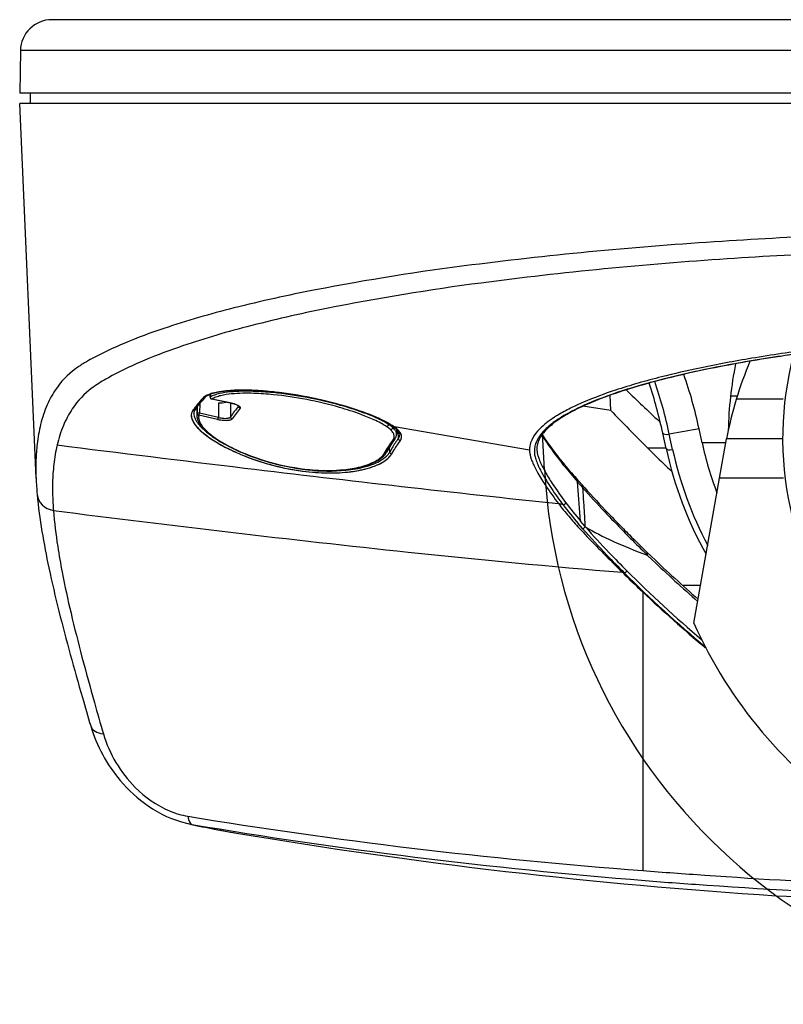
# Model space of a CAD drawing. Units: millimetres. Extents: x 2 to 138, y 5 to 238.
# Drawn here: x 19 to 31, y 167 to 182 of the extents above; entities that cross this region are included whole.
import ezdxf

# ---------------------------------------------------------------- set-up
doc = ezdxf.new("R2010")
doc.units = ezdxf.units.MM
doc.layers.add('GAIKEI', color=7, linetype='Continuous')

msp = doc.modelspace()

# ---------------------------------------------------------------- linework, layer by layer
at = {"layer": 'GAIKEI', "ltscale": 0.3}
msp.add_line((53.440208, 182.42142663), (19.7969675, 182.42142663), dxfattribs=at)
at = {"layer": 'GAIKEI', "ltscale": 0.050662}
msp.add_line((19.29704351, 181.93015296), (19.28525451, 181.25475997), dxfattribs=at)
at = {"layer": 'GAIKEI', "color": 1, "ltscale": 0.3}
for p, q in [((53.940132, 181.93015296), (19.29704351, 181.93015296)), ((53.78525433, 181.25475997), (19.45192117, 181.25475997)), ((53.78525433, 181.0880933), (19.45192117, 181.0880933))]:
    msp.add_line(p, q, dxfattribs=at)
at = {"layer": 'GAIKEI', "ltscale": 0.447721}
for p, q in [((19.45192117, 181.25475997), (19.28525451, 181.25475997)), ((19.45192117, 181.25475997), (19.45192117, 181.0880933)), ((19.54564551, 175.12415666), (19.28525451, 181.0880933)), ((19.45192117, 181.0880933), (19.28525451, 181.0880933))]:
    msp.add_line(p, q, dxfattribs=at)
at = {"layer": 'GAIKEI', "color": 1, "ltscale": 0.003105}
msp.add_line((22.31491616, 176.41737266), (22.31563016, 176.45876566), dxfattribs=at)
at = {"layer": 'GAIKEI', "color": 1, "ltscale": 0.003126}
msp.add_line((22.31626149, 176.41737932), (22.31698082, 176.45905399), dxfattribs=at)
at = {"layer": 'GAIKEI', "color": 1, "ltscale": 0.018101}
msp.add_line((28.68468746, 176.20546233), (28.67828346, 176.44672366), dxfattribs=at)
at = {"layer": 'GAIKEI', "color": 1, "ltscale": 0.007991}
msp.add_line((30.69650678, 176.43306166), (30.58996012, 176.43306166), dxfattribs=at)
at = {"layer": 'GAIKEI', "color": 1, "ltscale": 0.00981}
msp.add_line((22.10420016, 176.25833666), (22.10191749, 176.12755799), dxfattribs=at)
at = {"layer": 'GAIKEI', "color": 1, "ltscale": 0.007848}
msp.add_line((22.10838716, 176.26373299), (22.10657883, 176.15910899), dxfattribs=at)
at = {"layer": 'GAIKEI', "color": 1, "ltscale": 0.01162}
msp.add_line((22.14799649, 176.31343133), (22.14531849, 176.15852699), dxfattribs=at)
at = {"layer": 'GAIKEI', "color": 1, "ltscale": 0.000125}
msp.add_line((22.34121682, 176.38421366), (22.34276616, 176.38481999), dxfattribs=at)
at = {"layer": 'GAIKEI', "color": 1, "ltscale": 0.022162}
msp.add_line((22.63017582, 176.32197666), (22.34130216, 176.38419866), dxfattribs=at)
at = {"layer": 'GAIKEI', "color": 1, "ltscale": 0.022168}
msp.add_line((22.63171816, 176.32257766), (22.34276616, 176.38481999), dxfattribs=at)
at = {"layer": 'GAIKEI', "color": 1, "ltscale": 0.017213}
msp.add_line((22.44437649, 176.32287532), (22.44437649, 176.09337233), dxfattribs=at)
at = {"layer": 'GAIKEI', "color": 1, "ltscale": 0.000124}
msp.add_line((22.63017582, 176.32197666), (22.63171816, 176.32257766), dxfattribs=at)
at = {"layer": 'GAIKEI', "color": 1, "ltscale": 0.016413}
msp.add_line((22.63601916, 176.32070766), (22.63601916, 176.10187133), dxfattribs=at)
at = {"layer": 'GAIKEI', "color": 1, "ltscale": 0.000173}
msp.add_line((22.76487449, 176.27160966), (22.76603616, 176.27359499), dxfattribs=at)
at = {"layer": 'GAIKEI', "color": 1, "ltscale": 0.033711}
msp.add_line((28.68468746, 176.20546233), (28.2398528, 176.26993233), dxfattribs=at)
at = {"layer": 'GAIKEI', "color": 1, "ltscale": 0.056043}
msp.add_line((31.42901311, 176.38518666), (30.68177512, 176.38518666), dxfattribs=at)
at = {"layer": 'GAIKEI', "color": 1, "ltscale": 0.002906}
msp.add_line((22.14531849, 176.15852699), (22.10657883, 176.15910899), dxfattribs=at)
at = {"layer": 'GAIKEI', "color": 1, "ltscale": 0.022956}
for p, q in [((22.43355749, 176.06182033), (22.13448683, 176.12694299)), ((22.44437649, 176.09337233), (22.14531816, 176.15852733))]:
    msp.add_line(p, q, dxfattribs=at)
at = {"layer": 'GAIKEI', "color": 1, "ltscale": 0.000963}
msp.add_line((25.12659348, 175.94130066), (25.11598681, 175.94853233), dxfattribs=at)
at = {"layer": 'GAIKEI', "color": 1, "ltscale": 0.000977}
msp.add_line((25.16293014, 175.97399699), (25.15209481, 175.98122633), dxfattribs=at)
at = {"layer": 'GAIKEI', "color": 1, "ltscale": 0.001593}
msp.add_line((25.21684714, 175.95350333), (25.21720314, 175.93226199), dxfattribs=at)
at = {"layer": 'GAIKEI', "color": 1, "ltscale": 0.163614}
msp.add_line((27.39352547, 175.57019833), (25.24369748, 175.94068833), dxfattribs=at)
at = {"layer": 'GAIKEI', "color": 1, "ltscale": 0.001947}
msp.add_line((29.47360046, 176.01413366), (29.45463279, 176.03186533), dxfattribs=at)
at = {"layer": 'GAIKEI', "color": 1, "ltscale": 0.005762}
msp.add_line((25.27839748, 175.90478699), (25.27973814, 175.82797499), dxfattribs=at)
at = {"layer": 'GAIKEI', "color": 1, "ltscale": 0.009045}
msp.add_line((25.30689314, 175.75834333), (25.30274914, 175.87887133), dxfattribs=at)
at = {"layer": 'GAIKEI', "color": 1, "ltscale": 0.042353}
msp.add_line((27.63181813, 175.26693666), (27.60120646, 175.83081566), dxfattribs=at)
at = {"layer": 'GAIKEI', "color": 1, "ltscale": 0.018848}
msp.add_line((29.56548212, 175.59609466), (29.51245046, 175.84173733), dxfattribs=at)
at = {"layer": 'GAIKEI', "color": 1, "ltscale": 0.018803}
msp.add_line((29.66919112, 175.58332766), (29.61628212, 175.82838466), dxfattribs=at)
at = {"layer": 'GAIKEI', "color": 1, "ltscale": 0.036027}
msp.add_line((30.08935112, 175.91179966), (29.61628612, 175.82838533), dxfattribs=at)
at = {"layer": 'GAIKEI', "color": 1, "ltscale": 0.017}
msp.add_line((30.13695279, 175.69018366), (30.08935112, 175.91179966), dxfattribs=at)
at = {"layer": 'GAIKEI', "color": 1, "ltscale": 0.028327}
msp.add_line((30.51465012, 175.69018366), (30.13695279, 175.69018366), dxfattribs=at)
at = {"layer": 'GAIKEI', "color": 1, "ltscale": 0.048011}
msp.add_line((30.41486678, 175.12433333), (30.52602812, 175.75475999), dxfattribs=at)
at = {"layer": 'GAIKEI', "color": 1, "ltscale": 0.066942}
msp.add_line((31.41858778, 175.75475999), (30.52602812, 175.75475999), dxfattribs=at)
at = {"layer": 'GAIKEI', "color": 1, "ltscale": 0.00597}
msp.add_line((25.16963681, 175.54253), (25.16690048, 175.62208866), dxfattribs=at)
at = {"layer": 'GAIKEI', "color": 1, "ltscale": 0.005686}
msp.add_line((25.20734648, 175.60830033), (25.16963848, 175.542534), dxfattribs=at)
at = {"layer": 'GAIKEI', "color": 1, "ltscale": 8.2e-05}
msp.add_line((25.19960981, 175.511959), (25.19908181, 175.51100733), dxfattribs=at)
at = {"layer": 'GAIKEI', "color": 1, "ltscale": 0.005688}
msp.add_line((25.23734981, 175.57773966), (25.19960981, 175.511959), dxfattribs=at)
at = {"layer": 'GAIKEI', "color": 1, "ltscale": 0.000157}
msp.add_line((25.23843014, 175.57954666), (25.23735448, 175.577748), dxfattribs=at)
at = {"layer": 'GAIKEI', "color": 1, "ltscale": 0.000279}
msp.add_line((27.39343947, 175.573916), (27.39352547, 175.57019833), dxfattribs=at)
at = {"layer": 'GAIKEI', "color": 1, "ltscale": 8.9e-05}
msp.add_line((27.3935268, 175.570198), (27.39349313, 175.56901033), dxfattribs=at)
at = {"layer": 'GAIKEI', "color": 1, "ltscale": 0.01228}
msp.add_line((29.39123612, 175.48895766), (29.27481479, 175.60408766), dxfattribs=at)
at = {"layer": 'GAIKEI', "color": 1, "ltscale": 0.021669}
msp.add_line((29.56373679, 175.60408766), (29.27481479, 175.60408766), dxfattribs=at)
at = {"layer": 'GAIKEI', "color": 1, "ltscale": 0.004428}
msp.add_line((27.92589713, 175.36993633), (27.88877913, 175.41585166), dxfattribs=at)
at = {"layer": 'GAIKEI', "color": 1, "ltscale": 0.00447}
msp.add_line((27.94241946, 175.32267333), (27.90519113, 175.36921066), dxfattribs=at)
at = {"layer": 'GAIKEI', "color": 1, "ltscale": 0.009448}
msp.add_line((28.1398248, 175.11962733), (28.22440213, 175.026269), dxfattribs=at)
at = {"layer": 'GAIKEI', "color": 1, "ltscale": 0.047177}
msp.add_line((28.20581646, 174.441795), (28.1569468, 175.06892166), dxfattribs=at)
at = {"layer": 'GAIKEI', "color": 1, "ltscale": 0.009528}
msp.add_line((28.15694846, 175.06889866), (28.24168546, 174.97424533), dxfattribs=at)
at = {"layer": 'GAIKEI', "color": 1, "ltscale": 0.175637}
msp.add_line((30.00821345, 172.81808634), (30.41486678, 175.12433233), dxfattribs=at)
at = {"layer": 'GAIKEI', "color": 1, "ltscale": 0.076061}
msp.add_line((31.42901278, 175.12433333), (30.41486612, 175.12433333), dxfattribs=at)
at = {"layer": 'GAIKEI', "color": 1, "ltscale": 0.00557}
msp.add_line((27.9263428, 174.704509), (27.85403913, 174.72145033), dxfattribs=at)
at = {"layer": 'GAIKEI', "color": 1, "ltscale": 0.008136}
msp.add_line((28.2365668, 174.32475667), (28.16578646, 174.40696733), dxfattribs=at)
at = {"layer": 'GAIKEI', "color": 1, "ltscale": 0.008134}
msp.add_line((28.27640779, 174.359459), (28.20581646, 174.44179467), dxfattribs=at)
at = {"layer": 'GAIKEI', "color": 1, "ltscale": 0.000718}
for p, q in [((28.2428178, 174.31756534), (28.23653346, 174.32479467)), ((28.28267713, 174.352231), (28.27640779, 174.35945733))]:
    msp.add_line(p, q, dxfattribs=at)
at = {"layer": 'GAIKEI', "color": 1, "ltscale": 0.008854}
msp.add_line((29.25498612, 173.95507334), (29.34004346, 173.873206), dxfattribs=at)
at = {"layer": 'GAIKEI', "color": 1, "ltscale": 0.008812}
msp.add_line((29.26617479, 173.90361834), (29.35082446, 173.82214334), dxfattribs=at)
at = {"layer": 'GAIKEI', "color": 1, "ltscale": 0.002304}
msp.add_line((28.89984413, 173.62008134), (28.87037779, 173.62874634), dxfattribs=at)
at = {"layer": 'GAIKEI', "color": 1, "linetype": 'Continuous', "ltscale": 0.332553}
msp.add_line((29.19384346, 173.31579234), (29.19384346, 168.8817567), dxfattribs=at)
at = {"layer": 'GAIKEI', "color": 1, "ltscale": 0.02157}
msp.add_line((29.82708312, 173.42142667), (30.11467912, 173.42142667), dxfattribs=at)
at = {"layer": 'GAIKEI', "color": 1, "ltscale": 0.001148}
msp.add_line((30.19988412, 172.41965734), (30.18814112, 172.42948001), dxfattribs=at)
at = {"layer": 'GAIKEI', "ltscale": 0.3}
for centre, radius, start, end in [((19.7969675, 181.92142663), 0.5, 90, 179), ((36.21042168, 89.86830114), 89.21146517, 91.3453681939, 93.6984172272), ((34.41847802, 115.61131866), 63.40659971, 93.5830558135, 97.1970627979), ((31.23536926, 140.59716343), 38.21883793, 97.15547112, 100.932407458), ((28.46806073, 154.93820726), 23.61323891, 100.938969694, 104.157953465), ((26.23569924, 163.61310646), 14.65587461, 103.99098618, 108.535363256), ((24.52960811, 168.70486671), 9.28588693, 108.541700376, 112.642764716), ((23.20020822, 171.87431416), 5.8489364, 112.576676966, 118.199968405), ((21.24101305, 175.4134623), 1.80271634, 120.789947897, 126.333558919), ((21.71589673, 174.63356528), 2.7157899, 118.109469899, 120.974032949), ((20.95967172, 175.79106339), 1.33184057, 126.207927145, 146.359038488), ((21.15576467, 175.66515689), 1.56484813, 146.498632535, 157.787331005), ((21.54576291, 175.50806386), 1.98529275, 157.845120497, 167.372054577), ((22.16276088, 175.36750592), 2.61809576, 167.322301971, 174.197305606), ((22.64415312, 175.31567017), 3.10226344, 174.143747295, 178.689304676), ((23.3004011, 175.29752838), 3.75875599, 178.641653193, 182.643691548), ((25.21240248, 175.379237), 5.67251997, 182.577341, 185.19149), ((27.55433323, 175.60118473), 8.02495835, 185.256665275, 189.478528822), ((32.00343456, 176.32112376), 12.53189623, 189.3753887, 192.078887566), ((38.71544719, 177.74101567), 19.39243843, 192.031355035, 194.127835162), ((50.17862495, 180.58794231), 31.2038133, 194.059555274, 195.362464535), ((68.49336787, 185.58311996), 50.18751241, 195.322133255, 196.132209001), ((87.91215269, 191.13183495), 70.38341284, 196.0789886396, 196.4640762945), ((22.73641672, 171.88132286), 2.42419303, 196.712922241, 220.198778763), ((22.61043975, 171.76137094), 2.25057227, 219.936310229, 235.297409949), ((22.36177051, 171.38230449), 1.79739924, 234.934859536, 256.435888392), ((22.27263516, 171.07066802), 1.47361133, 256.963128, 260.312779)]:
    msp.add_arc(centre, radius, start, end, dxfattribs=at)
at = {"layer": 'GAIKEI', "color": 1, "ltscale": 0.3}
for centre, radius, start, end in [((36.23840295, 94.10773533), 84.6990871, 91.4137236628, 93.8585220136), ((34.50175257, 118.00268668), 60.74156316, 93.7408484931, 97.4508006088), ((31.35135136, 141.85004423), 36.68704471, 97.401762234, 101.294981316), ((28.60200582, 155.63168588), 22.63384112, 101.303031376, 104.596221436), ((26.39851886, 163.92947811), 14.0486233, 104.427858814, 109.071148988), ((24.72058256, 168.78631103), 8.91011239, 109.078165282, 113.267466987), ((34.26656147, 157.00719871), 20.30240358, 99.459023573, 101.841448675), ((34.71879633, 154.75802998), 22.55484939, 98.123880509, 101.194705727), ((34.71721739, 154.69853752), 22.61517355, 98.41586182, 101.103533936), ((35.21614212, 151.42924446), 25.96058041, 97.40085346, 99.503111883), ((35.47036096, 149.81384017), 27.55751598, 96.720260766, 98.478494671), ((36.61858775, 175.75475999), 5.19999997, 165.057787, 219.309226), ((23.41778683, 171.79965254), 5.62721171, 113.20130083, 118.932910584), ((33.20800101, 161.9968053), 15.2017637, 101.795671719, 104.14838386), ((33.49620161, 160.90815392), 16.28665018, 101.095456969, 103.664477356), ((33.51399048, 160.86127297), 16.333827, 101.20531362, 103.32551877), ((36.61858775, 174.58408067), 6.20401264, 157.212744, 169.12324), ((36.61858775, 175.75475999), 6.06666664, 168.66986, 178.729928), ((22.55895419, 173.37479559), 3.83316909, 119.08783626, 119.763935178), ((32.0326761, 166.54303242), 10.50619122, 103.993392661, 108.160973572), ((32.34053258, 165.66985497), 11.38429695, 103.156580235, 107.415416972), ((32.44583049, 165.19549131), 11.87252994, 103.626744514, 106.312889495), ((23.06714615, 174.414916), 7.18005363, 12.033313, 19.216745), ((21.46865727, 175.17829943), 1.72534219, 122.453032473, 126.705639224), ((21.91194947, 174.48539201), 2.54791453, 119.531868528, 122.503499768), ((31.19911153, 169.35879506), 7.52669913, 106.106373676, 111.323895551), ((22.12624383, 174.262541), 7.55319796, 12.068334, 18.341494), ((22.49165516, 174.29712267), 7.2873873, 12.129785, 18.947552), ((21.22755583, 175.49167585), 1.33000921, 126.447648731, 146.223409372), ((22.36450816, 176.22310033), 0.243492, 110.441378, 135.637188), ((22.34546308, 176.24441926), 0.21411175, 124.523158652, 131.131509863), ((22.30121844, 176.33539855), 0.10280695, 131.482830928, 139.060318868), ((22.38822391, 176.18150082), 0.29018464, 113.592827632, 124.438686914), ((22.33271228, 176.30021536), 0.15002624, 127.698702016, 131.593031308), ((22.37995757, 176.2384399), 0.22779656, 117.340526495, 127.599599742), ((22.47232867, 175.99414911), 0.49554217, 110.614338436, 113.834490296), ((22.41850189, 176.16513142), 0.31061903, 113.056788189, 117.445604195), ((22.50496317, 175.91581033), 0.58130126, 105.369166393, 112.836476972), ((22.42736122, 176.1478203), 0.33001983, 112.114739153, 113.29495696), ((22.52042561, 175.86554847), 0.63292596, 105.929689859, 110.602600912), ((22.30581382, 176.48513099), 0.02831267, 253.37074, 290.52811), ((22.63707532, 175.63926233), 0.88011819, 111.414051747, 112.299152918), ((22.34824449, 176.41679766), 0.03333333, 179.011638, 257.829383), ((22.57464341, 175.74837959), 0.75596061, 102.948872344, 110.028231225), ((22.49766449, 176.11495799), 0.352707, 109.234055, 120.95684), ((22.35109849, 176.41862599), 0.03485233, 182.049312, 256.153753), ((22.52152682, 176.09357299), 0.34178166, 109.664164, 121.540682), ((22.6528577, 175.37193265), 1.14396242, 97.876780482, 105.522493188), ((22.64950072, 175.38865846), 1.12790911, 97.109688893, 105.351576877), ((22.63585614, 175.72418826), 0.76724356, 103.095507545, 109.364847664), ((22.67355414, 175.31614869), 1.1993642, 98.464397463, 102.92692232), ((22.65585645, 175.722502), 0.73647084, 103.408488751, 109.791037739), ((22.76371326, 175.11040983), 1.39410489, 95.251037117, 102.49813746), ((22.7800691, 175.14084623), 1.33114969, 95.392059072, 102.803537881), ((22.80580011, 174.23373855), 2.29238185, 90.265776147, 97.764750609), ((22.77279876, 174.62723798), 1.89538203, 94.130810082, 98.366440205), ((22.80241049, 174.22032321), 2.30619761, 90.890068074, 97.286829706), ((22.88862825, 173.71153513), 2.79854342, 87.743332789, 95.176641622), ((22.84820737, 173.4298107), 3.09515029, 87.874162515, 93.926396381), ((22.90241879, 173.80465066), 2.67293247, 87.702364603, 95.311580414), ((22.83734369, 172.88319475), 3.64373489, 87.813137578, 91.11269619), ((22.83755596, 172.77678328), 3.74955207, 87.571100103, 90.647753712), ((22.80030248, 171.73923113), 4.78636635, 84.697215606, 88.051795269), ((22.78854356, 171.6082078), 4.91965541, 83.556255691, 87.811824223), ((22.77537407, 171.43315122), 5.09461486, 83.791169326, 87.512805497), ((22.83960096, 171.69185317), 4.81868632, 84.335642619, 88.106441073), ((22.85498174, 171.87453068), 4.60350013, 84.209728982, 88.07551072), ((22.62669072, 170.07808723), 6.45647491, 77.065045285, 84.525522329), ((22.66435372, 170.08546466), 6.43454761, 74.457265581, 84.194598386), ((22.68153463, 170.32293623), 6.16469757, 74.097029819, 84.060781386), ((22.60115766, 169.93980417), 6.5980547, 76.569836819, 83.689698245), ((22.59942067, 169.93866503), 6.59987572, 73.279996827, 83.551400322), ((30.69759354, 170.59693094), 6.23811248, 108.114827229, 113.0703283), ((31.03605725, 169.84740301), 7.00782444, 107.461626859, 111.415095573), ((55.33293499, 203.72854519), 37.90503214, 225.849231, 226.943915), ((24.43265048, 174.41454667), 2.99016999, 138.571259, 143.159163), ((24.37779681, 174.45218367), 2.92302665, 138.400648, 143.100806), ((24.44940615, 174.43950133), 2.96782732, 138.586768, 143.169966), ((22.29730722, 176.30051318), 0.14018669, 131.387736657, 138.786699854), ((22.19963416, 176.42388132), 0.03193667, 255.906322, 318.565683), ((22.44035882, 176.96943366), 0.646511, 270.356028, 281.316661), ((22.41469862, 175.3317152), 1.013437, 77.189863212, 77.719404644), ((22.46647024, 175.55051501), 0.78954897, 74.760531592, 77.919017164), ((24.63099615, 174.72059467), 2.42650632, 140.26856, 145.302154), ((22.47845011, 175.60738017), 0.730499, 74.333191528, 77.271748765), ((22.51154219, 175.71219), 0.62171263, 71.068742235, 74.851780542), ((22.51645523, 175.74156939), 0.59103223, 71.6437235, 74.36773641), ((22.57416157, 175.91202893), 0.41107452, 67.22605087, 71.795383081), ((22.56840392, 175.87801755), 0.44640709, 68.14123998, 71.066941958), ((22.63673963, 176.061702), 0.24884645, 62.857794729, 67.171142488), ((22.61850512, 176.00134046), 0.31329741, 64.428900211, 68.247965814), ((22.69276805, 176.17103899), 0.12598979, 56.457418561, 62.848161632), ((22.65868239, 176.08534375), 0.22018047, 61.146406929, 64.424611347), ((22.72288986, 176.21552853), 0.07226674, 53.158189972, 56.871911779), ((22.79903982, 176.27322166), 0.03423233, 182.701523, 258.609849), ((22.69701428, 176.1540145), 0.14153753, 55.661694785, 61.322311186), ((22.74728246, 176.24854508), 0.03121902, 44.054791428, 52.652151232), ((22.73285118, 176.20574141), 0.07861178, 47.367371778, 55.962906935), ((22.75737382, 176.23227206), 0.04248388, 36.970566828, 47.465167413), ((22.77223287, 176.24344768), 0.02389125, 25.186879818, 36.988795305), ((22.77994154, 176.24696373), 0.01541948, 9.637000471, 25.554146324), ((22.79365669, 170.69481067), 5.81807882, 70.86869126, 77.308080791), ((22.78937377, 170.65562143), 5.85812142, 71.448441792, 76.73428167), ((23.08560119, 171.72927956), 4.70146229, 69.742778049, 74.13664831), ((23.08085773, 171.57128182), 4.89146134, 70.180867012, 74.494018369), ((23.16740602, 171.82746612), 4.6275227, 68.452643102, 73.287099971), ((29.83130706, 172.65730257), 4.0030698, 113.218812217, 116.928851833), ((30.00787484, 172.42334463), 4.23877124, 111.38774445, 117.291616795), ((30.01281971, 172.44993419), 4.21136697, 111.383106411, 116.565137607), ((21.42488821, 175.36489633), 1.56452402, 146.381890803, 157.490104808), ((22.14637269, 176.12670373), 0.13380977, 142.90555083, 189.620187319), ((22.14599037, 176.12688503), 0.13272354, 142.769762788, 189.164256591), ((22.25784155, 176.14670361), 0.24705578, 189.873062361, 213.524766492), ((22.20612654, 176.1328337), 0.19307508, 188.064753999, 199.917744936), ((22.04874049, 176.23792799), 0.03184333, 254.650618, 322.370221), ((22.22291827, 176.15749884), 0.16914271, 178.446246951, 195.631515423), ((22.15108849, 176.15916899), 0.09729167, 142.428618, 178.282512), ((22.31057705, 176.18138491), 0.25999622, 195.495548419, 208.317275958), ((22.28995965, 176.12548161), 0.18805369, 179.367374924, 195.47702859), ((22.22319283, 176.12579033), 0.12128433, 164.054548, 179.165003), ((22.13981649, 176.15988999), 0.03331533, 181.346247, 260.811338), ((22.26372433, 176.09236604), 0.13378292, 165.021509815, 188.857222261), ((22.34506616, 176.10835333), 0.10021933, 332.262545, 351.421655), ((22.56687425, 176.55895985), 0.48143269, 255.259355916, 264.469237844), ((22.59791179, 176.13610302), 0.05223625, 294.118400346, 305.264614732), ((22.6101949, 176.11865826), 0.03090104, 305.343776841, 321.25558462), ((22.61686376, 176.11294502), 0.02212588, 321.986722252, 329.967940967), ((22.67023149, 176.10390499), 0.03431767, 183.401475, 258.737673), ((24.67350415, 174.675878), 2.44628132, 140.264856, 145.250519), ((22.78143558, 176.24871875), 0.01413243, 320.098218788, 336.886366431), ((22.78384668, 176.24757655), 0.01146696, 337.406153364, 9.884683953), ((23.38409404, 172.42043075), 3.99580132, 67.51765816, 71.481840934), ((23.52371377, 172.80204473), 3.5879628, 66.379585916, 70.854691565), ((23.70533017, 173.39888673), 2.92055399, 65.44931808, 69.807917151), ((23.71573797, 173.32270741), 3.02852138, 65.952120306, 70.246141357), ((23.8142301, 173.47675513), 2.85593917, 64.009407329, 68.370103322), ((23.87908204, 173.61549497), 2.70228232, 64.176392672, 67.525644325), ((28.78305184, 174.56333842), 1.82599379, 121.774409512, 126.746896487), ((28.90272296, 174.51958551), 1.86107698, 121.004937477, 126.216590613), ((29.16125331, 174.07242767), 2.38506743, 117.381882086, 124.227722331), ((29.25222571, 173.8008022), 2.72130425, 116.962140074, 121.718076786), ((29.34478112, 173.78701013), 2.71669399, 116.574605295, 121.037413379), ((56.54493199, 202.96190919), 38.62777981, 223.842216, 225.091987), ((21.82137741, 175.20228197), 1.99306246, 157.535174933, 166.884596754), ((22.30376776, 176.16860905), 0.29706351, 199.989465626, 211.713348586), ((22.46036651, 176.26425993), 0.48056202, 211.600068983, 220.052572173), ((22.46971868, 176.27217528), 0.49314065, 212.081580951, 220.40733422), ((22.42059763, 176.23746085), 0.38346134, 207.895453685, 214.471183103), ((22.70155378, 176.46722596), 0.79578653, 220.064061814, 229.169029895), ((22.75392691, 176.51988374), 0.87013253, 220.696418691, 229.088368635), ((22.53554828, 176.31493126), 0.52207688, 214.340184183, 219.669699861), ((22.37632463, 176.15007467), 0.27785034, 195.612011266, 211.968386927), ((22.35573188, 176.11107877), 0.22761559, 189.945461998, 213.488069949), ((22.70269456, 176.4536434), 0.739284, 219.675299699, 225.257464561), ((22.60384189, 176.2907473), 0.54534287, 211.850606773, 225.737603274), ((22.54709683, 176.22438883), 0.4498711, 212.075818706, 220.430334532), ((22.57917461, 176.72686733), 0.68080226, 257.649547181, 266.042219593), ((22.55555806, 176.44666309), 0.36856832, 264.537688829, 270.207624271), ((22.56622242, 176.55126554), 0.50472591, 266.133151496, 270.986423032), ((22.55527868, 176.34721287), 0.26912053, 270.343829209, 274.617504178), ((22.56794364, 176.40582297), 0.35927611, 271.111276806, 274.859389923), ((22.56422415, 176.24780211), 0.16931474, 274.308367073, 283.277054325), ((22.57704204, 176.29696627), 0.25004001, 274.895051563, 279.761432993), ((22.58178293, 176.17341065), 0.09287915, 283.274149625, 293.795197663), ((22.59595267, 176.19058014), 0.14198915, 279.519526908, 288.1049227), ((22.61575363, 176.12957939), 0.07785541, 288.204921381, 297.446255465), ((22.63267117, 176.0970203), 0.04116349, 297.437421398, 311.758537999), ((22.64284975, 176.08494077), 0.02537783, 312.779269546, 324.555408479), ((24.14936355, 174.37076193), 1.85204707, 61.657776235, 65.451729205), ((24.17039535, 174.34135197), 1.91301698, 62.204700699, 65.955053284), ((24.12804989, 174.17546358), 2.08746905, 61.345326186, 66.473170306), ((24.50206923, 175.0213373), 1.11201634, 56.490803899, 61.738869715), ((24.33623099, 174.55484343), 1.6576044, 59.62617929, 64.256435252), ((24.53157588, 175.02299499), 1.14160007, 57.074564156, 62.28738822), ((24.38967711, 174.66058366), 1.53966227, 57.91096679, 63.952404009), ((25.11632548, 175.98409099), 0.03577667, 269.445117, 355.425721), ((24.82936415, 175.50753033), 0.525806, 48.212815, 55.581018), ((24.5973437, 175.03947573), 1.10423874, 56.368574898, 61.215512184), ((24.86582981, 175.53082733), 0.53352, 48.80454, 56.162004), ((24.65915345, 175.1106395), 1.01481475, 56.246139518, 59.488822914), ((24.6641981, 175.12011353), 1.00456842, 54.770110918, 57.252860594), ((25.22379981, 175.98122566), 0.026844, 236.343358, 268.316688), ((24.83386322, 175.39714855), 0.67543913, 53.300808937, 56.269651671), ((24.80619921, 175.33027698), 0.75049865, 54.179466365, 56.263105057), ((24.94857724, 175.5482098), 0.48576891, 47.997237355, 53.501273632), ((24.87904417, 175.42882437), 0.62847181, 51.244693552, 54.533814767), ((24.89985113, 175.45803611), 0.59209615, 50.668224461, 54.292417218), ((28.21231798, 175.26695555), 0.91889914, 133.10781631, 138.812147752), ((28.44525637, 175.01439132), 1.2624749, 126.709936767, 132.992788863), ((28.29937675, 175.27844911), 0.8905302, 130.549411175, 140.080090438), ((28.56182281, 174.95218221), 1.32050934, 124.194449983, 134.451420476), ((28.58020177, 174.9622731), 1.31336387, 126.275510579, 130.891282228), ((23.07260895, 176.88296411), 1.35298775, 228.790697931, 235.144668826), ((22.9290356, 176.6817184), 1.06060695, 225.245698712, 230.737305144), ((23.17298622, 177.00972684), 1.51476211, 229.243590763, 237.038218749), ((22.80376512, 176.44837398), 0.79051558, 220.723231148, 229.16494718), ((22.96671581, 176.64754556), 1.05418627, 225.148061949, 233.768279293), ((23.20964039, 177.02071432), 1.50066612, 230.633597872, 234.989326903), ((23.1831531, 176.89306396), 1.37504651, 229.320468891, 237.128595491), ((23.46677724, 177.32151928), 1.89340497, 233.616599906, 241.615414482), ((23.41461725, 177.30619808), 1.85209591, 234.86264556, 237.155067726), ((25.18217981, 175.93446866), 0.03508733, 265.976022, 356.394345), ((24.98824348, 175.68603566), 0.28680842, 39.272257261, 48.115850183), ((25.07614945, 175.75810358), 0.17313693, 28.791995988, 39.22389758), ((25.02205389, 175.71033737), 0.2955227, 41.568886361, 48.67324468), ((25.12514478, 175.78524532), 0.11712653, 16.436714617, 28.69972372), ((25.15666898, 175.79404032), 0.08440343, 335.306780673, 16.76553139), ((25.08497197, 175.76637875), 0.2112655, 35.729323445, 41.519954042), ((25.15375481, 175.82797166), 0.12611433, 321.568189, 0.0016), ((25.1283308, 175.79771905), 0.15776614, 28.598190119, 35.685052097), ((25.1610983, 175.81572975), 0.12037532, 19.998073109, 28.536919564), ((25.03155381, 175.61533946), 0.38755812, 43.093528866, 51.566008312), ((25.06954368, 175.68291968), 0.30471773, 42.465837196, 47.949919397), ((25.18375954, 175.82412905), 0.0962081, 9.94722587, 19.912926075), ((24.9956013, 175.57443997), 0.44137175, 47.037750487, 50.705059661), ((25.19565517, 175.82641022), 0.08409747, 1.066234134, 9.816405451), ((25.13967203, 175.74703496), 0.20969799, 36.90125041, 42.479671276), ((25.09730603, 175.6811093), 0.29400248, 38.645707065, 47.375079267), ((25.22634981, 175.82175999), 0.10235733, 321.78444, 0.49792), ((25.20139866, 175.79226855), 0.13317999, 25.991077556, 37.284562772), ((25.14979276, 175.72624571), 0.22544528, 33.086138055, 43.040591551), ((25.2458272, 175.81423082), 0.08362074, 15.812342025, 25.805328467), ((25.26774237, 175.82029548), 0.06088246, 2.214912408, 15.940752063), ((25.18700273, 175.75263765), 0.17927775, 27.835304347, 38.69383252), ((25.2197856, 175.77210891), 0.14176521, 20.857347117, 32.998242055), ((25.24012145, 175.78077459), 0.11916721, 15.211793932, 27.797562767), ((25.26644317, 175.7885682), 0.09235872, 334.470624247, 358.86067947), ((25.26851393, 175.78812591), 0.08984134, 335.812931501, 15.438888163), ((25.26054829, 175.7873783), 0.09823746, 359.622923199, 20.999926331), ((27.94645219, 175.48960046), 0.57225181, 138.058383079, 154.858485753), ((27.95143811, 175.51039334), 0.48997044, 145.726478033, 160.12637184), ((28.16632502, 175.36128186), 0.7515186, 134.769366722, 145.558197495), ((28.04723768, 175.48944732), 0.56175313, 140.082304979, 150.875281595), ((31.99229011, 178.65803331), 5.24581397, 212.872123, 218.823203), ((31.97830178, 178.73530731), 5.26697964, 213.620282, 219.066156), ((22.48113494, 175.051126), 2.66990789, 166.938100167, 173.602453954), ((80.9080469, 659.78081754), 487.95762499, 262.8153343275, 263.1681459512), ((23.57798873, 177.60765572), 2.23649581, 235.130638839, 242.745098799), ((23.73692599, 177.87916267), 2.55107612, 237.035472988, 243.974592615), ((23.73034526, 177.74358432), 2.38638312, 237.177641601, 245.307358665), ((23.97854578, 178.24998508), 2.95354904, 241.443522538, 248.62223118), ((26.8179548, 174.56592233), 1.98092632, 143.748202, 151.121222), ((26.8188668, 174.602835), 1.94113566, 143.791344, 151.210118), ((26.7292408, 174.706689), 1.76890799, 143.521549, 149.356095), ((25.13207016, 175.8045992), 0.11116604, 322.745855341, 335.658829989), ((25.22714148, 175.76862633), 0.031973, 258.122361, 323.132618), ((26.80327147, 174.648925), 1.82058599, 143.678382, 149.263755), ((26.74797214, 174.68138433), 1.75651066, 143.459406, 149.247787), ((25.34100481, 175.76126366), 0.03426867, 184.893099, 262.302824), ((25.23539544, 175.80251237), 0.12594761, 323.327594416, 336.01569078), ((25.24009226, 175.80030039), 0.12119555, 322.893738478, 334.834572408), ((27.73046613, 175.579563), 0.33707733, 169.885333, 180.959968), ((27.78677017, 175.56740456), 0.39465089, 155.234690301, 169.583131096), ((27.82140083, 175.55778319), 0.35156773, 160.185332978, 189.418491309), ((27.82343227, 175.59237164), 0.31414523, 162.822202562, 189.84435136), ((27.9107571, 175.56551092), 0.40550776, 150.878038777, 162.840257211), ((35.65125142, 176.89347532), 5.64406231, 192.309722, 200.768326), ((24.21582884, 178.85895449), 3.64097665, 242.839617969, 255.502536834), ((24.27178669, 179.01535355), 3.80677949, 244.244013806, 268.751012177), ((24.24383524, 178.87980202), 3.63322687, 245.435378923, 265.868245433), ((24.2459669, 178.90470123), 3.66071279, 248.459961461, 266.662669809), ((24.72072709, 175.84559525), 0.50816912, 298.351207096, 313.25038617), ((24.80098472, 175.71258289), 0.34218449, 307.387412282, 317.374352881), ((24.88555531, 175.63509556), 0.22748326, 317.309636318, 330.379166043), ((24.85941419, 175.68927376), 0.29934513, 314.41699147, 329.587628259), ((25.09022614, 175.553688), 0.03171933, 257.433537, 329.747213), ((24.90080663, 175.70056717), 0.31215242, 309.203724929, 326.992253961), ((24.9347519, 175.67076189), 0.30885117, 312.18956942, 328.853904367), ((24.96176171, 175.65666012), 0.23714476, 327.865668358, 331.231810407), ((24.981439, 175.63467778), 0.25032519, 317.690007094, 330.39360742), ((25.20377748, 175.546184), 0.03439933, 186.10865, 263.08442), ((27.73948984, 175.5742064), 0.34596468, 180.862527833, 189.482539798), ((27.85279322, 175.59267736), 0.46076312, 189.426852813, 196.497553174), ((27.96410014, 175.5808507), 0.49611859, 189.349730367, 198.032378601), ((27.98177822, 175.61713347), 0.47440082, 189.521212344, 195.953200666), ((28.18810086, 175.67452005), 0.68855178, 195.825737732, 200.753772671), ((45.52125304, 191.96902225), 23.06013955, 225.615016, 226.530883), ((35.61522576, 176.92583699), 6.19420197, 192.396567, 209.077998), ((23.09087091, 174.98143703), 3.28361229, 173.579520166, 178.677868424), ((24.28173791, 178.94002098), 3.70442471, 253.50371615, 263.538863917), ((24.26315112, 178.92816649), 3.71994048, 255.063733169, 267.312341972), ((24.28860163, 176.98560362), 1.73343525, 277.262275116, 285.998771869), ((24.41712564, 176.45660595), 1.18433866, 284.236930298, 291.070666636), ((24.49672756, 176.26824755), 0.9865039, 285.862321786, 298.143545476), ((24.44001196, 176.61067151), 1.38050521, 283.909505035, 290.633605906), ((24.49253796, 176.38345007), 1.11280311, 285.255403567, 295.871856339), ((24.47142641, 176.51190092), 1.2770722, 284.520806044, 291.54794137), ((24.56995118, 176.07100179), 0.76958344, 290.774710053, 299.740111266), ((24.6047928, 176.16952288), 0.90958856, 290.712091974, 299.358690329), ((24.64004319, 176.096377), 0.82867023, 291.256245222, 300.336328875), ((24.69853167, 175.84555826), 0.51004986, 299.761519616, 307.461671039), ((24.71167596, 175.93246609), 0.61139734, 295.835966973, 309.201794437), ((24.78609227, 175.84476099), 0.53765133, 299.487430307, 311.47455241), ((24.77913821, 175.85819035), 0.55284383, 300.362509608, 308.026005245), ((24.88949726, 175.71779708), 0.37426866, 307.95736997, 317.754600713), ((28.08172852, 175.65845025), 0.69895411, 196.337981535, 201.60287712), ((28.44634746, 175.79972216), 1.08997758, 201.450776514, 205.292937977), ((29.13941461, 176.12785801), 1.85679895, 205.310486946, 209.72833321), ((28.29456622, 175.68430457), 0.84238649, 197.76542626, 203.718675508), ((28.99555089, 175.99084264), 1.60746439, 203.671513073, 208.637838285), ((28.59446379, 175.82855331), 1.12312867, 200.75594401, 205.351601506), ((29.28677013, 176.15535194), 1.88869036, 205.318258966, 209.311855255), ((33.7303961, 180.11650331), 7.49817796, 219.274215, 221.790476), ((27.86708946, 175.32296633), 0.07529467, 359.777145, 38.614671), ((33.8717241, 180.11947131), 7.62668463, 218.972805, 221.469289), ((65.3206803, 527.11626024), 354.38096893, 263.1189058282, 263.9311068759), ((24.20016025, 178.10210902), 2.86268551, 263.274066743, 275.463774582), ((24.17681786, 177.94932902), 2.70034356, 265.864052868, 275.496281583), ((24.18202526, 177.89809096), 2.65209247, 266.775743386, 277.054282597), ((24.21650603, 177.98776112), 2.77838342, 267.363834496, 276.366361673), ((24.22554886, 177.82403109), 2.6148107, 269.19493925, 277.112114678), ((24.26518789, 177.05717611), 1.80382996, 275.416481923, 284.223327735), ((24.29337766, 177.10824599), 1.86446309, 275.52026215, 285.299424763), ((24.30544072, 177.16913362), 1.95494414, 276.436339319, 283.803320625), ((24.3166298, 177.10511528), 1.89015003, 277.070578468, 284.55458431), ((30.45114668, 176.87313495), 3.36546485, 209.672423716, 213.8403468), ((30.41504867, 176.77062094), 3.22703838, 208.70993186, 214.115345304), ((30.4683482, 176.81620069), 3.2425164, 209.272666271, 213.132700361), ((23.66021348, 174.96255887), 3.85324315, 178.592570946, 181.686272621), ((32.15569736, 178.00305108), 5.41049098, 213.726703909, 217.339060853), ((32.11904892, 177.88693539), 5.21006974, 213.071123705, 217.161152794), ((28.08600546, 175.07340733), 0.07100733, 356.381921, 40.656044), ((37.87416379, 183.47261862), 12.8241273, 221.202882249, 223.668468605), ((28.17196046, 174.98019367), 0.06990367, 355.582849, 39.922557), ((31.429179, 175.12214033), 0.00219943, 58.291798994, 94.337140553), ((24.81239781, 174.99493166), 5.00589664, 181.668574, 184.38026), ((32.05777312, 177.8489309), 5.19192711, 213.799772008, 217.274678391), ((37.71590942, 183.21925598), 12.55910658, 221.029281313, 223.375997422), ((-80.8277234, 167.54845488), 109.32190438, 3.81273219, 3.8948674608), ((31.3688976, 177.39339264), 4.41516771, 217.241784003, 220.59578675), ((27.93008713, 174.741369), 0.037096, 264.199695, 357.478856), ((33.20958344, 178.71366398), 6.63225763, 217.195743, 220.49268), ((33.2706751, 178.74986631), 6.64917863, 217.095587, 220.383847), ((-15.67970983, 171.84508964), 44.03239734, 3.571388792, 3.871199915), ((27.33400055, 175.21648669), 7.5371226, 184.59551038, 188.983776779), ((53.27416194, 434.99087791), 262.51847767, 262.6788217994, 263.918266241), ((15.58531096, 173.79810387), 12.70643717, 3.056996841, 3.563919652), ((43.64475017, 188.77940639), 20.68719772, 223.291903454, 224.495518841), ((43.90705544, 189.18593517), 21.13298466, 223.579253768, 224.701398668), ((33.16452009, 178.91982968), 6.77190543, 220.516325594, 222.65507004), ((25.34627995, 174.31545605), 2.93177084, 1.99594485, 3.133804041), ((27.19802639, 174.37910182), 1.07893153, 359.956231758, 2.043042054), ((27.94398691, 174.37858912), 0.33297084, 356.706363533, 359.946399027), ((37.38946374, 182.81488452), 12.51834773, 222.663548764, 224.308966476), ((28.23752246, 174.36387733), 0.039284, 268.60018, 353.5175), ((37.3220734, 182.2656842), 12.06670952, 221.199398112, 223.867506544), ((37.43132365, 182.35954631), 12.15791241, 221.193903916, 223.835274432), ((47.51632283, 192.72401114), 26.18712433, 224.648887296, 224.950743745), ((47.57739848, 192.60393105), 26.17282303, 224.433880156, 224.769777457), ((45.29714471, 190.50260425), 23.04716022, 224.940115, 225.888421), ((44.92369088, 190.12280934), 23.01452493, 224.225732599, 224.695895148), ((45.46855438, 190.50453225), 23.19714255, 224.75674, 225.696065), ((30.7673478, 175.73059406), 11.00866838, 188.836314295, 191.006517473), ((40.42101335, 314.51331327), 141.35723594, 263.9249799646, 265.3129966499), ((64.07428054, 209.09879573), 49.97436481, 224.718400224, 225.215728894), ((43.03344771, 187.72078138), 19.96465231, 223.795409887, 224.933182677), ((43.3108148, 187.96921996), 20.28419455, 223.762925719, 224.880530185), ((44.75083605, 189.99542059), 22.30286122, 226.292442, 228.852955), ((44.66478571, 189.84349892), 22.16304956, 226.293232, 228.810813), ((36.03697091, 176.75053352), 16.3760875, 190.989367525, 193.319825971), ((40.8007344, 185.63486928), 16.92570958, 225.18125, 226.704977), ((43.50691605, 188.29462127), 20.7055639, 225.132048, 229.970929), ((28.89351146, 173.66472), 0.04530033, 278.091499, 348.956352), ((43.52060539, 188.28553693), 20.6564659, 225.091688, 229.593369), ((44.39054105, 189.35942726), 22.09829989, 226.55293, 230.006977), ((45.97011119, 179.07251259), 26.5769868, 193.257424825, 194.806996579), ((36.61858775, 175.75475999), 7.2333333, 203.953302, 236.46755), ((61.91805081, 183.25535331), 43.06432471, 194.764716103, 195.765580279), ((86.74994105, 190.20993856), 68.85167065, 195.7207144481, 196.150113307), ((22.55130311, 171.63365084), 2.01951571, 196.546385025, 224.987234688), ((22.35891611, 171.42402032), 1.7352924, 224.582552133, 246.514829649), ((22.17946693, 171.03938168), 1.31105208, 247.008721994, 260.355846172)]:
    msp.add_arc(centre, radius, start, end, dxfattribs=at)
at = {"layer": 'GAIKEI', "color": 1, "linetype": 'Continuous', "ltscale": 0.3}
for centre, radius, start, end in [((36.61858775, 175.75475999), 8.99999996, 183.106484, 356.892603094), ((39.22174907, 300.18825971), 131.68886401, 265.632786, 266.063054), ((37.80212315, 277.75927465), 109.21540776, 265.9981770791, 267.4392835727), ((36.11618476, 254.35387027), 85.90582557, 265.403587, 266.061579), ((36.59438509, 262.40552489), 93.9715512, 266.107887, 270.011942), ((36.61858709, 251.64766595), 83.33331592, 266.3512208243, 269.986377)]:
    msp.add_arc(centre, radius, start, end, dxfattribs=at)
at = {"layer": 'GAIKEI', "linetype": 'Continuous', "ltscale": 0.3}
for centre, radius, start, end in [((24.95930748, 182.94239096), 13.64569993, 257.217481, 260.610869), ((24.73183848, 181.5895343), 12.27388594, 257.257735, 260.628227), ((36.61858709, 251.64766595), 83.33331592, 260.408327, 266.3512208243)]:
    msp.add_arc(centre, radius, start, end, dxfattribs=at)
at = {"layer": 'GAIKEI', "color": 1}
for centre, major_axis, ratio, start_param, end_param in [((22.34824416, 176.41679766), (-0.03332837, 0.00057499), 0.003197, -0.2850556756, 0.0000963094), ((22.13981649, 176.15852733), (0.0070887, 0.03257087), 0.161372, -2.8572703122, -1.5356899068), ((29.61026745, 175.86251866), (-0.09781615, -0.02078483), 0.346479, -0.0000998342, 1.5587200949), ((29.66317145, 175.61746766), (-0.09767765, -0.02142599), 0.346405, -0.0015664389, 1.5564475261), ((36.39485175, 177.02362965), (-6.7742678, -1.19448614), 0.937988, 0.0388371408, 0.2909235845), ((19.89513184, 174.89567367), (-0.33200617, -0.02971553), 0.865027, -0.0000002514, 1.2693632154), ((36.61858775, 175.29494666), (9.08752882, 0), 0.260505, -2.7320204429, -2.5133579826), ((29.18537879, 173.88327634), (-0.0696072, -0.0717972), 0.621305, 2.3580930318, 3.1415922566), ((20.7343435, 171.27848268), (-0.31971623, -0.09430082), 0.626882, -0.0000001085, 1.0134943195), ((22.08304749, 169.94618869), (-0.05602629, -0.32859119), 0.347885, -0.8610853531, -0.0206583179)]:
    msp.add_ellipse(centre, major_axis=major_axis, ratio=ratio, start_param=start_param, end_param=end_param, dxfattribs=at)
at = {"layer": 'GAIKEI', "color": 1, "linetype": 'Continuous'}
for centre, major_axis, ratio, start_param, end_param in [((32.29273011, 178.60014331), (-29.68912491, 1.38642469), 0.332807, 1.230905582, 1.4817808852), ((54.53522366, 205.33552985), (-63.04167144, -14.58033364), 0.537869, 0.9098070814, 1.0373671139)]:
    msp.add_ellipse(centre, major_axis=major_axis, ratio=ratio, start_param=start_param, end_param=end_param, dxfattribs=at)

doc.saveas('drawing.dxf')
